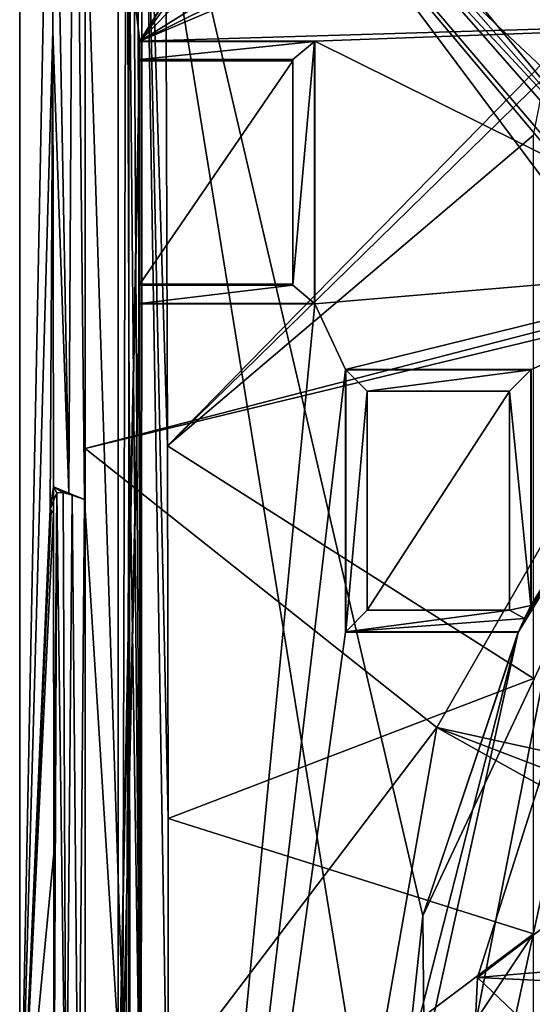
# Model space of a CAD drawing. Units: millimetres. Extents: x -79 to 79, y -78 to 81.
# Drawn here: x -79 to -56, y 11 to 56 of the extents above; entities that cross this region are included whole.
import ezdxf

# ---------------------------------------------------------------- set-up
doc = ezdxf.new("R2010")
doc.units = ezdxf.units.MM
doc.header["$LTSCALE"] = 65.185185
for name, color, linetype in [('10', 7, 'CONTINUOUS'), ('104', 7, 'CONTINUOUS'), ('105', 7, 'CONTINUOUS'), ('106', 7, 'CONTINUOUS'), ('107', 7, 'CONTINUOUS'), ('108', 7, 'CONTINUOUS'), ('109', 7, 'CONTINUOUS'), ('110', 7, 'CONTINUOUS'), ('111', 7, 'CONTINUOUS'), ('112', 7, 'CONTINUOUS'), ('2', 7, 'CONTINUOUS'), ('232', 7, 'CONTINUOUS'), ('233', 7, 'CONTINUOUS'), ('234', 7, 'CONTINUOUS'), ('235', 7, 'CONTINUOUS'), ('236', 7, 'CONTINUOUS'), ('237', 7, 'CONTINUOUS'), ('238', 7, 'CONTINUOUS'), ('239', 7, 'CONTINUOUS'), ('240', 7, 'CONTINUOUS'), ('241', 7, 'CONTINUOUS'), ('27', 7, 'CONTINUOUS'), ('38', 7, 'CONTINUOUS'), ('39', 7, 'CONTINUOUS'), ('4', 7, 'CONTINUOUS'), ('40', 7, 'CONTINUOUS'), ('43', 7, 'CONTINUOUS'), ('6', 7, 'CONTINUOUS'), ('617', 7, 'CONTINUOUS'), ('618', 7, 'CONTINUOUS'), ('619', 7, 'CONTINUOUS'), ('620', 7, 'CONTINUOUS'), ('671', 7, 'CONTINUOUS'), ('672', 7, 'CONTINUOUS'), ('734', 7, 'CONTINUOUS'), ('742', 7, 'CONTINUOUS')]:
    doc.layers.add(name, color=color, linetype=linetype)

msp = doc.modelspace()

# ---------------------------------------------------------------- linework, layer by layer
at = {"layer": '10', "color": 7, "linetype": 'CONTINUOUS', "true_color": 0x999999}
for points in [[(-51.68, 56.966, 545.678), (-72.853, 74.354, 541.575), (-53.95, 55.45, 545.616), (-51.68, 56.966, 545.678)], [(-53.95, 55.45, 545.616), (-72.853, 74.354, 541.575), (-72.732, 36.306, 545.045), (-53.95, 55.45, 545.616)], [(-55.465, 53.182, 545.678), (-53.95, 55.45, 545.616), (-72.732, 36.306, 545.045), (-55.465, 53.182, 545.678)], [(-56, 50.5, 545.855), (-55.465, 53.182, 545.678), (-72.732, 36.306, 545.045), (-56, 50.5, 545.855)], [(-56, 25.678, 547.379), (-56, 50.5, 545.855), (-72.732, 36.306, 545.045), (-56, 25.678, 547.379)], [(-72.701, 19.286, 545.801), (-56, 25.678, 547.379), (-72.732, 36.306, 545.045), (-72.701, 19.286, 545.801)], [(-56, 14.014, 547.737), (-56, 25.678, 547.379), (-72.701, 19.286, 545.801), (-56, 14.014, 547.737)], [(-72.697, 1.5, 546.067), (-56, 14.014, 547.737), (-72.701, 19.286, 545.801), (-72.697, 1.5, 546.067)], [(-64.355, 1.5, 547.026), (-56, 14.014, 547.737), (-72.697, 1.5, 546.067), (-64.355, 1.5, 547.026)], [(-56, 1.5, 547.868), (-56, 14.014, 547.737), (-64.355, 1.5, 547.026), (-56, 1.5, 547.868)]]:
    msp.add_3dface(points, dxfattribs=at)
at = {"layer": '104', "color": 7, "linetype": 'CONTINUOUS', "true_color": 0xf3f6f6}
for points in [[(-74.009, 54.783, 28.487), (-74.009, 53.957, 28.487), (-66.018, 54.783, 28.487), (-74.009, 54.783, 28.487)], [(-66.018, 54.783, 28.487), (-74.009, 53.957, 28.487), (-67, 53.957, 28.487), (-66.018, 54.783, 28.487)], [(-66.018, 42.817, 28.487), (-66.018, 54.783, 28.487), (-67, 43.643, 28.487), (-66.018, 42.817, 28.487)], [(-67, 43.643, 28.487), (-66.018, 54.783, 28.487), (-67, 53.957, 28.487), (-67, 43.643, 28.487)], [(-74.009, 42.817, 28.487), (-66.018, 42.817, 28.487), (-67, 43.643, 28.487), (-74.009, 42.817, 28.487)], [(-74.009, 43.643, 28.487), (-74.009, 42.817, 28.487), (-67, 43.643, 28.487), (-74.009, 43.643, 28.487)]]:
    msp.add_3dface(points, dxfattribs=at)
at = {"layer": '105', "color": 7, "linetype": 'CONTINUOUS', "true_color": 0xf3f6f6}
for points in [[(-67, 53.905, 27.487), (-67, 43.695, 27.487), (-67, 53.957, 28.487), (-67, 53.905, 27.487)], [(-67, 43.695, 27.487), (-67, 43.643, 28.487), (-67, 53.957, 28.487), (-67, 43.695, 27.487)]]:
    msp.add_3dface(points, dxfattribs=at)
at = {"layer": '106', "color": 7, "linetype": 'CONTINUOUS', "true_color": 0xf3f6f6}
for points in [[(-74, 43.695, 27.487), (-74.009, 43.643, 28.487), (-67, 43.643, 28.487), (-74, 43.695, 27.487)], [(-67, 43.695, 27.487), (-74, 43.695, 27.487), (-67, 43.643, 28.487), (-67, 43.695, 27.487)]]:
    msp.add_3dface(points, dxfattribs=at)
at = {"layer": '107', "color": 7, "linetype": 'CONTINUOUS', "true_color": 0xf3f6f6}
for points in [[(-74, 53.905, 27.487), (-67, 53.905, 27.487), (-74.009, 53.957, 28.487), (-74, 53.905, 27.487)], [(-74.009, 53.957, 28.487), (-67, 53.905, 27.487), (-67, 53.957, 28.487), (-74.009, 53.957, 28.487)]]:
    msp.add_3dface(points, dxfattribs=at)
at = {"layer": '108', "color": 7, "linetype": 'CONTINUOUS', "true_color": 0xcad1ee}
for points in [[(-74, 43.695, 27.487), (-74, 42.8, 27.487), (-74.009, 42.817, 28.487), (-74, 43.695, 27.487)], [(-74, 43.695, 27.487), (-74.009, 42.817, 28.487), (-74.009, 43.643, 28.487), (-74, 43.695, 27.487)]]:
    msp.add_3dface(points, dxfattribs=at)
at = {"layer": '109', "color": 7, "linetype": 'CONTINUOUS', "true_color": 0xcad1ee}
for points in [[(-74, 54.8, 27.487), (-74, 53.905, 27.487), (-74.009, 53.957, 28.487), (-74, 54.8, 27.487)], [(-74.009, 54.783, 28.487), (-74, 54.8, 27.487), (-74.009, 53.957, 28.487), (-74.009, 54.783, 28.487)]]:
    msp.add_3dface(points, dxfattribs=at)
at = {"layer": '110', "color": 7, "linetype": 'CONTINUOUS', "true_color": 0xf3f6f6}
for points in [[(-74, 54.8, 27.487), (-74.009, 54.783, 28.487), (-66.018, 54.783, 28.487), (-74, 54.8, 27.487)], [(-66, 54.8, 27.487), (-74, 54.8, 27.487), (-66.018, 54.783, 28.487), (-66, 54.8, 27.487)]]:
    msp.add_3dface(points, dxfattribs=at)
at = {"layer": '111', "color": 7, "linetype": 'CONTINUOUS', "true_color": 0xf3f6f6}
for points in [[(-66, 42.8, 27.487), (-66, 54.8, 27.487), (-66.018, 42.817, 28.487), (-66, 42.8, 27.487)], [(-66, 54.8, 27.487), (-66.018, 54.783, 28.487), (-66.018, 42.817, 28.487), (-66, 54.8, 27.487)]]:
    msp.add_3dface(points, dxfattribs=at)
at = {"layer": '112', "color": 7, "linetype": 'CONTINUOUS', "true_color": 0xf3f6f6}
for points in [[(-74, 42.8, 27.487), (-66.018, 42.817, 28.487), (-74.009, 42.817, 28.487), (-74, 42.8, 27.487)], [(-74, 42.8, 27.487), (-66, 42.8, 27.487), (-66.018, 42.817, 28.487), (-74, 42.8, 27.487)]]:
    msp.add_3dface(points, dxfattribs=at)
at = {"layer": '2', "color": 7, "linetype": 'CONTINUOUS', "true_color": 0x999999}
for points in [[(-58.563, 12.018, 528.487), (-53.842, 26.82, 528.487), (-53.843, 26.818, 28.487), (-58.563, 12.018, 528.487)], [(-58.563, 12.015, 28.487), (-58.563, 12.018, 528.487), (-53.843, 26.818, 28.487), (-58.563, 12.015, 28.487)], [(-59.289, -3.489, 528.487), (-58.563, 12.018, 528.487), (-58.563, 12.015, 28.487), (-59.289, -3.489, 528.487)], [(-59.289, -3.492, 28.487), (-59.289, -3.489, 528.487), (-58.563, 12.015, 28.487), (-59.289, -3.492, 28.487)]]:
    msp.add_3dface(points, dxfattribs=at)
at = {"layer": '232', "color": 7, "linetype": 'CONTINUOUS', "true_color": 0xf3f6f6}
for points in [[(-63.6, 38.8, 28.487), (-63.6, 28.8, 28.487), (-63.6, 38.8, 27.487), (-63.6, 38.8, 28.487)], [(-63.6, 38.8, 27.487), (-63.6, 28.8, 28.487), (-63.6, 28.8, 27.487), (-63.6, 38.8, 27.487)]]:
    msp.add_3dface(points, dxfattribs=at)
at = {"layer": '233', "color": 7, "linetype": 'CONTINUOUS', "true_color": 0xf3f6f6}
for points in [[(-57.1, 38.8, 28.487), (-63.6, 38.8, 28.487), (-57.1, 38.8, 27.487), (-57.1, 38.8, 28.487)], [(-57.1, 38.8, 27.487), (-63.6, 38.8, 28.487), (-63.6, 38.8, 27.487), (-57.1, 38.8, 27.487)]]:
    msp.add_3dface(points, dxfattribs=at)
at = {"layer": '234', "color": 7, "linetype": 'CONTINUOUS', "true_color": 0xf3f6f6}
for points in [[(-63.6, 28.8, 28.487), (-57.1, 28.8, 28.487), (-63.6, 28.8, 27.487), (-63.6, 28.8, 28.487)], [(-57.1, 28.8, 28.487), (-57.1, 28.8, 27.487), (-63.6, 28.8, 27.487), (-57.1, 28.8, 28.487)]]:
    msp.add_3dface(points, dxfattribs=at)
at = {"layer": '235', "color": 7, "linetype": 'CONTINUOUS', "true_color": 0xf3f6f6}
for points in [[(-57.1, 28.8, 28.487), (-57.1, 38.8, 28.487), (-57.1, 28.8, 27.487), (-57.1, 28.8, 28.487)], [(-57.1, 38.8, 28.487), (-57.1, 38.8, 27.487), (-57.1, 28.8, 27.487), (-57.1, 38.8, 28.487)]]:
    msp.add_3dface(points, dxfattribs=at)
at = {"layer": '236', "color": 7, "linetype": 'CONTINUOUS', "true_color": 0xf3f6f6}
for points in [[(-64.583, 39.783, 28.487), (-64.583, 27.817, 28.487), (-63.6, 38.8, 28.487), (-64.583, 39.783, 28.487)], [(-56.118, 39.783, 28.487), (-64.583, 39.783, 28.487), (-63.6, 38.8, 28.487), (-56.118, 39.783, 28.487)], [(-57.1, 38.8, 28.487), (-56.118, 39.783, 28.487), (-63.6, 38.8, 28.487), (-57.1, 38.8, 28.487)], [(-56.118, 29.015, 28.487), (-56.118, 39.783, 28.487), (-57.1, 38.8, 28.487), (-56.118, 29.015, 28.487)], [(-63.6, 38.8, 28.487), (-64.583, 27.817, 28.487), (-63.6, 28.8, 28.487), (-63.6, 38.8, 28.487)], [(-56.118, 29.015, 28.487), (-57.1, 38.8, 28.487), (-57.1, 28.8, 28.487), (-56.118, 29.015, 28.487)], [(-64.583, 27.817, 28.487), (-56.407, 28.418, 28.487), (-57.1, 28.8, 28.487), (-64.583, 27.817, 28.487)], [(-63.6, 28.8, 28.487), (-64.583, 27.817, 28.487), (-57.1, 28.8, 28.487), (-63.6, 28.8, 28.487)], [(-56.407, 28.418, 28.487), (-56.118, 29.015, 28.487), (-57.1, 28.8, 28.487), (-56.407, 28.418, 28.487)], [(-56.689, 27.817, 28.487), (-56.407, 28.418, 28.487), (-64.583, 27.817, 28.487), (-56.689, 27.817, 28.487)]]:
    msp.add_3dface(points, dxfattribs=at)
at = {"layer": '237', "color": 7, "linetype": 'CONTINUOUS', "true_color": 0xf3f6f6}
for points in [[(-56.1, 39.8, 27.487), (-64.6, 39.8, 27.487), (-56.118, 39.783, 28.487), (-56.1, 39.8, 27.487)], [(-64.6, 39.8, 27.487), (-64.583, 39.783, 28.487), (-56.118, 39.783, 28.487), (-64.6, 39.8, 27.487)]]:
    msp.add_3dface(points, dxfattribs=at)
at = {"layer": '238', "color": 7, "linetype": 'CONTINUOUS', "true_color": 0xf3f6f6}
for points in [[(-56.1, 29.051, 27.487), (-56.1, 39.8, 27.487), (-56.118, 39.783, 28.487), (-56.1, 29.051, 27.487)], [(-56.118, 29.015, 28.487), (-56.1, 29.051, 27.487), (-56.118, 39.783, 28.487), (-56.118, 29.015, 28.487)]]:
    msp.add_3dface(points, dxfattribs=at)
at = {"layer": '239', "color": 7, "linetype": 'CONTINUOUS', "true_color": 0xf3f6f6}
for points in [[(-64.6, 27.8, 27.487), (-56.697, 27.8, 27.487), (-64.583, 27.817, 28.487), (-64.6, 27.8, 27.487)], [(-56.697, 27.8, 27.487), (-56.689, 27.817, 28.487), (-64.583, 27.817, 28.487), (-56.697, 27.8, 27.487)]]:
    msp.add_3dface(points, dxfattribs=at)
at = {"layer": '240', "color": 7, "linetype": 'CONTINUOUS', "true_color": 0xf3f6f6}
for points in [[(-64.6, 39.8, 27.487), (-64.6, 27.8, 27.487), (-64.583, 39.783, 28.487), (-64.6, 39.8, 27.487)], [(-64.6, 27.8, 27.487), (-64.583, 27.817, 28.487), (-64.583, 39.783, 28.487), (-64.6, 27.8, 27.487)]]:
    msp.add_3dface(points, dxfattribs=at)
at = {"layer": '241', "color": 7, "linetype": 'CONTINUOUS', "true_color": 0xcad1ee}
for points in [[(-57.1, 28.8, 27.487), (-57.1, 38.8, 27.487), (-63.6, 28.8, 27.487), (-57.1, 28.8, 27.487)], [(-57.1, 38.8, 27.487), (-63.6, 38.8, 27.487), (-63.6, 28.8, 27.487), (-57.1, 38.8, 27.487)]]:
    msp.add_3dface(points, dxfattribs=at)
at = {"layer": '27', "color": 7, "linetype": 'CONTINUOUS', "true_color": 0xcad1ee}
for points in [[(-76.5, 75.002, 27.487), (-76.5, -72.001, 27.487), (-74, 54.8, 27.487), (-76.5, 75.002, 27.487)], [(-76.5, 75.002, 27.487), (-74, 54.8, 27.487), (-65.475, 68.475, 27.487), (-76.5, 75.002, 27.487)], [(-65.475, 68.475, 27.487), (-74, 54.8, 27.487), (-66.379, 66.909, 27.487), (-65.475, 68.475, 27.487)], [(-66.379, 66.909, 27.487), (-74, 54.8, 27.487), (-66.379, 65.092, 27.487), (-66.379, 66.909, 27.487)], [(-66.379, 65.092, 27.487), (-74, 54.8, 27.487), (-65.475, 63.525, 27.487), (-66.379, 65.092, 27.487)], [(-65.475, 63.525, 27.487), (-74, 54.8, 27.487), (-63.354, 61.404, 27.487), (-65.475, 63.525, 27.487)], [(-63.354, 61.404, 27.487), (-74, 54.8, 27.487), (-62.219, 60.646, 27.487), (-63.354, 61.404, 27.487)], [(-62.219, 60.646, 27.487), (-74, 54.8, 27.487), (-60.879, 60.379, 27.487), (-62.219, 60.646, 27.487)], [(-74, 54.8, 27.487), (-30.404, 56.107, 27.487), (-60.879, 60.379, 27.487), (-74, 54.8, 27.487)], [(-30.404, 56.107, 27.487), (-74, 54.8, 27.487), (-66, 54.8, 27.487), (-30.404, 56.107, 27.487)], [(-45.315, 44.545, 27.487), (-30.404, 56.107, 27.487), (-66, 54.8, 27.487), (-45.315, 44.545, 27.487)], [(-74, 54.8, 27.487), (-76.5, -72.001, 27.487), (-74, 53.905, 27.487), (-74, 54.8, 27.487)], [(-66, 42.8, 27.487), (-45.315, 44.545, 27.487), (-66, 54.8, 27.487), (-66, 42.8, 27.487)], [(-74, 53.905, 27.487), (-76.5, -72.001, 27.487), (-74, 43.695, 27.487), (-74, 53.905, 27.487)], [(-67, 53.905, 27.487), (-74, 53.905, 27.487), (-74, 43.695, 27.487), (-67, 53.905, 27.487)], [(-67, 43.695, 27.487), (-67, 53.905, 27.487), (-74, 43.695, 27.487), (-67, 43.695, 27.487)], [(-64.6, 39.8, 27.487), (-45.315, 44.545, 27.487), (-66, 42.8, 27.487), (-64.6, 39.8, 27.487)], [(-56.1, 39.8, 27.487), (-45.315, 44.545, 27.487), (-64.6, 39.8, 27.487), (-56.1, 39.8, 27.487)], [(-56.1, 29.051, 27.487), (-45.315, 44.545, 27.487), (-56.1, 39.8, 27.487), (-56.1, 29.051, 27.487)], [(-74, 43.695, 27.487), (-76.5, -72.001, 27.487), (-74, 42.8, 27.487), (-74, 43.695, 27.487)], [(-74, 42.8, 27.487), (-76.5, -72.001, 27.487), (-74, -39.8, 27.487), (-74, 42.8, 27.487)], [(-64.6, 39.8, 27.487), (-66, 42.8, 27.487), (-74, -39.8, 27.487), (-64.6, 39.8, 27.487)], [(-66, 42.8, 27.487), (-74, 42.8, 27.487), (-74, -39.8, 27.487), (-66, 42.8, 27.487)], [(-64.6, 27.8, 27.487), (-64.6, 39.8, 27.487), (-74, -39.8, 27.487), (-64.6, 27.8, 27.487)], [(-56.697, 27.8, 27.487), (-64.6, 27.8, 27.487), (-74, -39.8, 27.487), (-56.697, 27.8, 27.487)], [(-62.499, 1.501, 27.487), (-56.697, 27.8, 27.487), (-74, -39.8, 27.487), (-62.499, 1.501, 27.487)]]:
    msp.add_3dface(points, dxfattribs=at)
at = {"layer": '38', "linetype": 'CONTINUOUS'}
for points in [[(-74.503, -71.002, -2.688), (-74.503, 73.498, -2.688), (-74.503, -71.002, -7.701), (-74.503, -71.002, -2.688)], [(-74.503, 73.498, -2.688), (-74.503, 73.498, -7.774), (-74.503, 1.502, -12.91), (-74.503, 73.498, -2.688)], [(-74.503, -71.002, -7.701), (-74.503, 73.498, -2.688), (-74.503, 1.502, -12.91), (-74.503, -71.002, -7.701)]]:
    msp.add_3dface(points, dxfattribs=at)
at = {"layer": '39', "color": 7, "linetype": 'CONTINUOUS', "true_color": 0x363d43}
for points in [[(73.997, 73.498, -2.688), (-74.503, 73.498, -2.688), (-45.648, 52.85, -2.688), (73.997, 73.498, -2.688)], [(-74.503, 73.498, -2.688), (-74.503, -71.002, -2.688), (-51.349, 47.15, -2.688), (-74.503, 73.498, -2.688)], [(-45.648, 52.85, -2.688), (-74.503, 73.498, -2.688), (-49.682, 51.183, -2.688), (-45.648, 52.85, -2.688)], [(-49.682, 51.183, -2.688), (-74.503, 73.498, -2.688), (-51.349, 47.15, -2.688), (-49.682, 51.183, -2.688)], [(-74.503, -71.002, -2.688), (-49.673, 43.119, -2.688), (-51.349, 47.15, -2.688), (-74.503, -71.002, -2.688)], [(-49.673, 43.119, -2.688), (-74.503, -71.002, -2.688), (-48.256, 41.708, -2.688), (-49.673, 43.119, -2.688)], [(-48.256, 41.708, -2.688), (-74.503, -71.002, -2.688), (-44.236, 40.052, -2.688), (-48.256, 41.708, -2.688)], [(-74.503, -71.002, -2.688), (-17.097, 13.924, -2.688), (-44.236, 40.052, -2.688), (-74.503, -71.002, -2.688)], [(-20.096, 8.04, -2.688), (-17.097, 13.924, -2.688), (-74.503, -71.002, -2.688), (-20.096, 8.04, -2.688)]]:
    msp.add_3dface(points, dxfattribs=at)
at = {"layer": '4', "color": 7, "linetype": 'CONTINUOUS', "true_color": 0x999999}
for points in [[(-58.563, 12.015, 28.487), (-53.843, 26.818, 28.487), (55.973, 21.678, 28.487), (-58.563, 12.015, 28.487)], [(-58.563, 12.015, 28.487), (55.973, 21.678, 28.487), (59.289, 6.493, 28.487), (-58.563, 12.015, 28.487)], [(-59.289, -3.492, 28.487), (-58.563, 12.015, 28.487), (59.289, 6.493, 28.487), (-59.289, -3.492, 28.487)]]:
    msp.add_3dface(points, dxfattribs=at)
at = {"layer": '40', "color": 7, "linetype": 'CONTINUOUS', "true_color": 0xcad1ee}
for points in [[(-74.656, 77.77, 8.347), (-73.502, 78, 8.209), (-49.682, 51.183, 1.809), (-74.656, 77.77, 8.347)], [(-49.682, 51.183, 1.809), (-73.502, 78, 8.209), (-47.6, 52.509, 1.739), (-49.682, 51.183, 1.809)], [(-47.6, 52.509, 1.739), (-73.502, 78, 8.209), (-35.404, 78, 4.003), (-47.6, 52.509, 1.739)], [(-75.622, 77.123, 8.395), (-74.656, 77.77, 8.347), (-49.682, 51.183, 1.809), (-75.622, 77.123, 8.395)], [(-76.27, 76.154, 8.356), (-75.622, 77.123, 8.395), (-51.305, 47.873, 1.654), (-76.27, 76.154, 8.356)], [(-51.305, 47.873, 1.654), (-75.622, 77.123, 8.395), (-49.682, 51.183, 1.809), (-51.305, 47.873, 1.654)], [(-76.5, 75.002, 8.209), (-76.27, 76.154, 8.356), (-51.305, 47.873, 1.654), (-76.5, 75.002, 8.209)], [(-76.5, 36.182, 3.951), (-76.5, 75.002, 8.209), (-49.673, 43.119, 1.067), (-76.5, 36.182, 3.951)], [(-49.673, 43.119, 1.067), (-76.5, 75.002, 8.209), (-50.951, 45.059, 1.363), (-49.673, 43.119, 1.067)], [(-50.951, 45.059, 1.363), (-76.5, 75.002, 8.209), (-51.305, 47.873, 1.654), (-50.951, 45.059, 1.363)], [(-49.299, 42.747, 1.003), (-76.5, 36.182, 3.951), (-49.673, 43.119, 1.067), (-49.299, 42.747, 1.003)], [(-76.5, 36.182, 3.951), (-49.299, 42.747, 1.003), (-60.42, 23.437, 1.004), (-76.5, 36.182, 3.951)], [(-49.299, 42.747, 1.003), (-17.097, 13.924, -2.688), (-60.42, 23.437, 1.004), (-49.299, 42.747, 1.003)], [(-76.5, 2.289, 2.737), (-76.5, 36.182, 3.951), (-60.42, 23.437, 1.004), (-76.5, 2.289, 2.737)], [(-76.5, 2.289, 2.737), (-60.42, 23.437, 1.004), (-64.279, 1.491, 1.004), (-76.5, 2.289, 2.737)], [(-60.42, 23.437, 1.004), (-21.132, 1.504, -2.688), (-64.279, 1.491, 1.004), (-60.42, 23.437, 1.004)], [(-20.096, 8.04, -2.688), (-21.132, 1.504, -2.688), (-60.42, 23.437, 1.004), (-20.096, 8.04, -2.688)], [(-17.097, 13.924, -2.688), (-20.096, 8.04, -2.688), (-60.42, 23.437, 1.004), (-17.097, 13.924, -2.688)]]:
    msp.add_3dface(points, dxfattribs=at)
at = {"layer": '43', "color": 7, "linetype": 'CONTINUOUS', "true_color": 0xcad1ee}
for points in [[(-76.5, -72.001, 27.487), (-76.5, 75.002, 27.487), (-76.5, -72.001, 8.209), (-76.5, -72.001, 27.487)], [(-76.5, -72.001, 8.209), (-76.5, 75.002, 27.487), (-76.5, -31.941, 3.865), (-76.5, -72.001, 8.209)], [(-76.5, 75.002, 27.487), (-76.5, 75.002, 8.209), (-76.5, 36.182, 3.951), (-76.5, 75.002, 27.487)], [(-76.5, -31.941, 3.865), (-76.5, 75.002, 27.487), (-76.5, 2.289, 2.737), (-76.5, -31.941, 3.865)], [(-76.5, 2.289, 2.737), (-76.5, 75.002, 27.487), (-76.5, 36.182, 3.951), (-76.5, 2.289, 2.737)]]:
    msp.add_3dface(points, dxfattribs=at)
at = {"layer": '6', "color": 7, "linetype": 'CONTINUOUS', "true_color": 0xcad1ee}
for points in [[(-58.563, 12.018, 528.487), (-41.134, 25.252, 528.487), (-53.842, 26.82, 528.487), (-58.563, 12.018, 528.487)], [(-47.5, 1.5, 528.487), (-41.134, 25.252, 528.487), (-58.563, 12.018, 528.487), (-47.5, 1.5, 528.487)], [(-59.289, -3.489, 528.487), (-47.5, 1.5, 528.487), (-58.563, 12.018, 528.487), (-59.289, -3.489, 528.487)]]:
    msp.add_3dface(points, dxfattribs=at)
at = {"layer": '617', "color": 7, "linetype": 'CONTINUOUS', "true_color": 0xcad1ee}
for points in [[(-77.984, 55.266, -9.528), (-78.031, 76.001, -6.871), (-79.5, 1.5, -12.155), (-77.984, 55.266, -9.528)], [(-78.031, 76.001, -6.871), (-79.5, 76, -6.64), (-79.5, 1.5, -12.155), (-78.031, 76.001, -6.871)], [(-78.105, 33.42, -11.366), (-77.984, 55.266, -9.528), (-79.5, 1.5, -12.155), (-78.105, 33.42, -11.366)], [(-78.105, 33.42, -11.366), (-77.953, 34.44, -11.324), (-77.984, 55.266, -9.528), (-78.105, 33.42, -11.366)], [(-78.105, 33.42, -11.366), (-77.951, 33.789, -11.366), (-77.953, 34.44, -11.324), (-78.105, 33.42, -11.366)], [(-77.951, 33.789, -11.366), (-77.798, 34.159, -11.366), (-77.953, 34.44, -11.324), (-77.951, 33.789, -11.366)], [(-77.798, 34.159, -11.366), (-77.504, 34.17, -11.411), (-77.953, 34.44, -11.324), (-77.798, 34.159, -11.366)], [(-77.504, 34.17, -11.411), (-77.246, 34.147, -11.452), (-77.953, 34.44, -11.324), (-77.504, 34.17, -11.411)], [(-77.504, 34.17, -11.411), (-77.098, 34.061, -11.48), (-77.246, 34.147, -11.452), (-77.504, 34.17, -11.411)], [(-77.098, 34.061, -11.48), (-76.538, 33.854, -11.578), (-77.246, 34.147, -11.452), (-77.098, 34.061, -11.48)], [(-78.055, 33.323, -11.38), (-78.105, 33.42, -11.366), (-79.5, 1.5, -12.155), (-78.055, 33.323, -11.38)], [(-77.952, 33.237, -11.401), (-78.055, 33.323, -11.38), (-79.5, 1.5, -12.155), (-77.952, 33.237, -11.401)], [(-77.939, 17.678, -12.141), (-77.952, 33.237, -11.401), (-79.5, 1.5, -12.155), (-77.939, 17.678, -12.141)], [(-77.934, 2.101, -12.4), (-77.939, 17.678, -12.141), (-79.5, 1.5, -12.155), (-77.934, 2.101, -12.4)]]:
    msp.add_3dface(points, dxfattribs=at)
at = {"layer": '618', "color": 7, "linetype": 'CONTINUOUS', "true_color": 0xcad1ee}
for points in [[(-78.031, 76.001, -6.871), (-77.246, 34.147, -11.452), (-77.006, 78.491, -6.653), (-78.031, 76.001, -6.871)], [(-77.246, 34.147, -11.452), (-76.538, 33.854, -11.578), (-77.006, 78.491, -6.653), (-77.246, 34.147, -11.452)], [(-74.503, 1.502, -12.91), (-74.503, 73.498, -7.774), (-77.006, 78.491, -6.653), (-74.503, 1.502, -12.91)], [(-76.538, 33.854, -11.578), (-74.503, 1.502, -12.91), (-77.006, 78.491, -6.653), (-76.538, 33.854, -11.578)], [(-77.984, 55.266, -9.528), (-77.246, 34.147, -11.452), (-78.031, 76.001, -6.871), (-77.984, 55.266, -9.528)], [(-77.953, 34.44, -11.324), (-77.246, 34.147, -11.452), (-77.984, 55.266, -9.528), (-77.953, 34.44, -11.324)], [(-78.105, 33.42, -11.366), (-77.952, 33.237, -11.401), (-77.951, 33.789, -11.366), (-78.105, 33.42, -11.366)], [(-77.952, 33.237, -11.401), (-77.939, 17.678, -12.141), (-77.951, 33.789, -11.366), (-77.952, 33.237, -11.401)], [(-77.951, 33.789, -11.366), (-77.939, 17.678, -12.141), (-77.798, 34.159, -11.366), (-77.951, 33.789, -11.366)], [(-77.939, 17.678, -12.141), (-77.934, 2.101, -12.4), (-77.798, 34.159, -11.366), (-77.939, 17.678, -12.141)], [(-77.934, 2.101, -12.4), (-77.372, 2.101, -12.486), (-77.798, 34.159, -11.366), (-77.934, 2.101, -12.4)], [(-77.798, 34.159, -11.366), (-77.372, 2.101, -12.486), (-77.504, 34.17, -11.411), (-77.798, 34.159, -11.366)], [(-77.504, 34.17, -11.411), (-77.372, 2.101, -12.486), (-77.098, 34.061, -11.48), (-77.504, 34.17, -11.411)], [(-77.372, 2.101, -12.486), (-76.808, 2.1, -12.572), (-77.098, 34.061, -11.48), (-77.372, 2.101, -12.486)], [(-77.098, 34.061, -11.48), (-76.808, 2.1, -12.572), (-76.538, 33.854, -11.578), (-77.098, 34.061, -11.48)], [(-76.808, 2.1, -12.572), (-74.503, 1.502, -12.91), (-76.538, 33.854, -11.578), (-76.808, 2.1, -12.572)], [(-78.055, 33.323, -11.38), (-77.952, 33.237, -11.401), (-78.105, 33.42, -11.366), (-78.055, 33.323, -11.38)]]:
    msp.add_3dface(points, dxfattribs=at)
at = {"layer": '619', "color": 7, "linetype": 'CONTINUOUS', "true_color": 0xcad1ee}
for points in [[(-78.034, 79.537, -10.427), (0, 81, -16.205), (0, 1.5, -22.366), (-78.034, 79.537, -10.427)], [(-79.5, 76, -10.733), (-78.034, 79.537, -10.427), (0, 1.5, -22.366), (-79.5, 76, -10.733)], [(-79.5, 1.497, -16.204), (-79.5, 76, -10.733), (0, 1.5, -22.366), (-79.5, 1.497, -16.204)]]:
    msp.add_3dface(points, dxfattribs=at)
at = {"layer": '620', "color": 7, "linetype": 'CONTINUOUS', "true_color": 0xcad1ee}
for points in [[(-79.5, 1.5, -12.155), (-79.5, 76, -6.64), (-79.5, 1.497, -16.204), (-79.5, 1.5, -12.155)], [(-79.5, 76, -6.64), (-79.5, 76, -10.733), (-79.5, 1.497, -16.204), (-79.5, 76, -6.64)]]:
    msp.add_3dface(points, dxfattribs=at)
at = {"layer": '671', "color": 7, "linetype": 'CONTINUOUS', "true_color": 0x999999}
for points in [[(-49.219, 40.018, 528.487), (-45.315, 44.545, 27.487), (-56.1, 29.051, 27.487), (-49.219, 40.018, 528.487)], [(-61.06, 14.836, 528.487), (-49.219, 40.018, 528.487), (-56.689, 27.817, 28.487), (-61.06, 14.836, 528.487)], [(-56.689, 27.817, 28.487), (-49.219, 40.018, 528.487), (-56.407, 28.418, 28.487), (-56.689, 27.817, 28.487)], [(-56.407, 28.418, 28.487), (-49.219, 40.018, 528.487), (-56.118, 29.015, 28.487), (-56.407, 28.418, 28.487)], [(-49.219, 40.018, 528.487), (-56.1, 29.051, 27.487), (-56.118, 29.015, 28.487), (-49.219, 40.018, 528.487)], [(-61.06, 14.836, 528.487), (-56.697, 27.8, 27.487), (-62.499, 1.501, 27.487), (-61.06, 14.836, 528.487)], [(-56.697, 27.8, 27.487), (-61.06, 14.836, 528.487), (-56.689, 27.817, 28.487), (-56.697, 27.8, 27.487)], [(-60.802, -12.966, 528.487), (-61.06, 14.836, 528.487), (-62.499, 1.501, 27.487), (-60.802, -12.966, 528.487)]]:
    msp.add_3dface(points, dxfattribs=at)
at = {"layer": '672', "color": 7, "linetype": 'CONTINUOUS', "true_color": 0x999999}
for points in [[(-75, -71.501, 528.487), (-75, 74.502, 528.487), (-60.802, -12.966, 528.487), (-75, -71.501, 528.487)], [(-60.802, -12.966, 528.487), (-75, 74.502, 528.487), (-61.06, 14.836, 528.487), (-60.802, -12.966, 528.487)], [(-61.06, 14.836, 528.487), (-75, 74.502, 528.487), (-49.219, 40.018, 528.487), (-61.06, 14.836, 528.487)], [(-49.219, 40.018, 528.487), (-75, 74.502, 528.487), (-27.643, 57.554, 528.487), (-49.219, 40.018, 528.487)]]:
    msp.add_3dface(points, dxfattribs=at)
at = {"layer": '734', "color": 7, "linetype": 'CONTINUOUS', "true_color": 0x999999}
for points in [[(-74.132, 74.264, 540.894), (-74.361, 74.222, 540.565), (-73.943, 1.5, 545.417), (-74.132, 74.264, 540.894)], [(-73.893, 74.294, 541.129), (-74.132, 74.264, 540.894), (-73.943, 1.5, 545.417), (-73.893, 74.294, 541.129)], [(-72.697, 1.5, 546.067), (-73.893, 74.294, 541.129), (-73.943, 1.5, 545.417), (-72.697, 1.5, 546.067)], [(-72.732, 36.306, 545.045), (-72.853, 74.354, 541.575), (-73.893, 74.294, 541.129), (-72.732, 36.306, 545.045)], [(-72.697, 1.5, 546.067), (-72.701, 19.286, 545.801), (-73.893, 74.294, 541.129), (-72.697, 1.5, 546.067)], [(-72.701, 19.286, 545.801), (-72.732, 36.306, 545.045), (-73.893, 74.294, 541.129), (-72.701, 19.286, 545.801)], [(-74.361, 74.222, 540.565), (-74.609, 74.111, 539.674), (-73.943, 1.5, 545.417), (-74.361, 74.222, 540.565)], [(-74.609, 74.111, 539.674), (-74.492, 37.872, 543.031), (-73.943, 1.5, 545.417), (-74.609, 74.111, 539.674)], [(-74.492, 37.872, 543.031), (-74.453, 1.5, 544.151), (-73.943, 1.5, 545.417), (-74.492, 37.872, 543.031)]]:
    msp.add_3dface(points, dxfattribs=at)
at = {"layer": '742', "color": 7, "linetype": 'CONTINUOUS', "true_color": 0x999999}
for points in [[(-74.609, 74.111, 539.674), (-75, 74.502, 528.487), (-75, -71.501, 528.487), (-74.609, 74.111, 539.674)], [(-74.492, 37.872, 543.031), (-74.609, 74.111, 539.674), (-75, -71.501, 528.487), (-74.492, 37.872, 543.031)], [(-74.453, 1.5, 544.151), (-74.492, 37.872, 543.031), (-75, -71.501, 528.487), (-74.453, 1.5, 544.151)]]:
    msp.add_3dface(points, dxfattribs=at)

doc.saveas('drawing.dxf')
